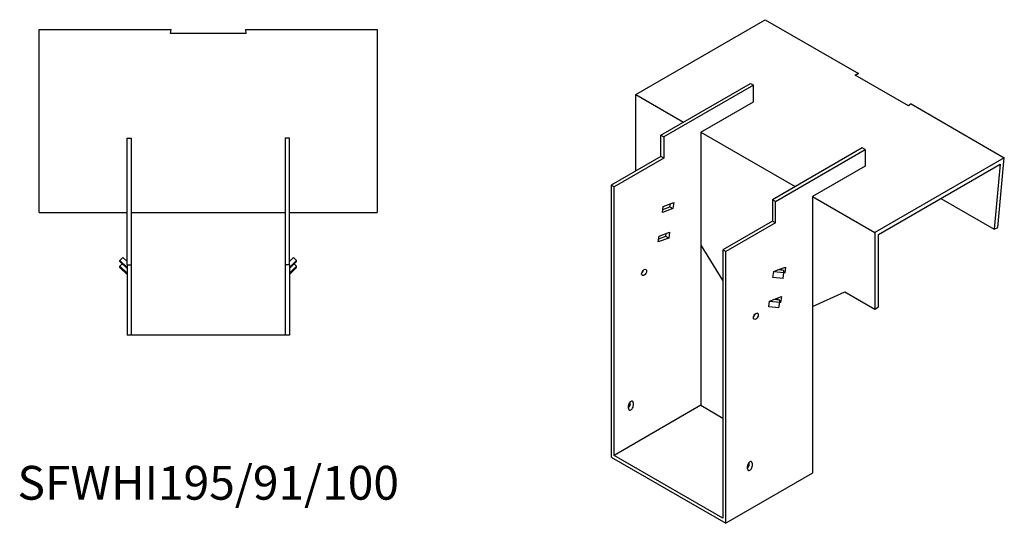
# Model space of a CAD drawing. Units: millimetres. Extents: x 1038 to 1910, y 561 to 1486.
# Drawn here: x 1327 to 1910, y 561 to 858 of the extents above; entities that cross this region are included whole.
import ezdxf

# ---------------------------------------------------------------- set-up
doc = ezdxf.new("R2010")
doc.units = ezdxf.units.MM
doc.layers.add('Part', color=7, linetype='Continuous', lineweight=25)
doc.layers.add('Text', color=7, linetype='Continuous', lineweight=25)
doc.styles.add('EU_style', font='arial.ttf')

msp = doc.modelspace()

# ---------------------------------------------------------------- linework, layer by layer
at = {"layer": 'Part'}
for p, q in [((1691.59, 814.26), (1768.2, 858.49)), ((1768.2, 858.49), (1823.36, 826.65)), ((1338.71, 852.78), (1416.71, 852.78)), ((1338.71, 744.42), (1338.71, 852.78)), ((1416.39, 850.26), (1416.71, 852.78)), ((1460.71, 852.78), (1461.02, 850.26)), ((1460.71, 852.78), (1538.71, 852.78)), ((1538.71, 852.78), (1538.71, 744.42)), ((1461.02, 850.26), (1416.39, 850.26)), ((1821.36, 825.75), (1823.36, 826.65)), ((1852.91, 807.53), (1821.36, 825.75)), ((1823.36, 826.65), (1821.38, 825.74)), ((1706.44, 790.17), (1759.47, 820.79)), ((1761.24, 819.77), (1708.2, 789.15)), ((1759.47, 820.79), (1761.24, 819.77)), ((1761.24, 809.97), (1761.24, 819.77)), ((1691.59, 814.26), (1719.87, 797.93)), ((1691.59, 768.94), (1691.59, 814.26)), ((1730.12, 792.01), (1761.24, 809.97)), ((1854.47, 808.69), (1852.91, 807.53)), ((1854.47, 808.69), (1909.63, 776.85)), ((1390.71, 713.42), (1390.71, 788.42)), ((1390.71, 788.42), (1393.21, 788.42)), ((1393.21, 788.42), (1393.21, 713.42)), ((1486.71, 788.42), (1484.21, 788.42)), ((1484.21, 788.42), (1484.21, 713.42)), ((1486.71, 713.42), (1486.71, 788.42)), ((1706.44, 777.52), (1706.44, 790.17)), ((1706.44, 790.17), (1708.2, 789.15)), ((1708.2, 789.15), (1708.2, 776.5)), ((1730.12, 792.01), (1785.98, 759.76)), ((1730.12, 792.01), (1730.12, 630.34)), ((1825.58, 782.62), (1772.55, 752)), ((1774.32, 750.98), (1827.35, 781.6)), ((1827.35, 781.6), (1825.58, 782.62)), ((1827.35, 781.6), (1827.35, 771.8)), ((1706.44, 777.52), (1677.09, 760.57)), ((1708.2, 776.5), (1678.86, 759.55)), ((1708.2, 776.5), (1706.44, 777.52)), ((1909.63, 776.85), (1833.01, 732.61)), ((1905.83, 735.46), (1909.63, 776.85)), ((1827.35, 771.8), (1796.24, 753.84)), ((1835.13, 731.38), (1907.25, 773.03)), ((1907.25, 773.03), (1903.72, 734.51)), ((1677.09, 760.57), (1677.09, 599.72)), ((1678.86, 759.55), (1677.09, 760.57)), ((1678.86, 600.75), (1678.86, 759.55)), ((1774.32, 750.98), (1772.55, 752)), ((1772.55, 752), (1772.55, 739.35)), ((1796.24, 753.84), (1833.01, 732.61)), ((1796.24, 753.84), (1796.24, 590.13)), ((1872.13, 752.75), (1903.72, 734.51)), ((1707.37, 744.48), (1707.86, 747.98)), ((1713.61, 746.82), (1707.37, 744.48)), ((1707.62, 746.26), (1711.85, 747.84)), ((1707.86, 747.98), (1714.11, 750.32)), ((1711.85, 747.84), (1712.09, 749.56)), ((1711.85, 747.84), (1713.61, 746.82)), ((1714.11, 750.32), (1713.61, 746.82)), ((1774.32, 738.32), (1774.32, 750.98)), ((1338.71, 744.42), (1390.71, 744.42)), ((1393.21, 744.42), (1484.21, 744.42)), ((1486.71, 744.42), (1538.71, 744.42)), ((1772.55, 739.35), (1743.2, 722.4)), ((1774.32, 738.32), (1744.97, 721.38)), ((1774.32, 738.32), (1772.55, 739.35)), ((1903.72, 734.51), (1905.83, 735.46)), ((1704.92, 726.98), (1705.41, 730.48)), ((1711.16, 729.32), (1704.92, 726.98)), ((1705.17, 728.76), (1709.39, 730.34)), ((1705.41, 730.48), (1711.65, 732.82)), ((1709.39, 730.34), (1709.63, 732.06)), ((1709.39, 730.34), (1711.16, 729.32)), ((1711.65, 732.82), (1711.16, 729.32)), ((1833.01, 732.61), (1833.01, 687.29)), ((1835.13, 688.52), (1835.13, 731.38)), ((1730.12, 725.11), (1743.2, 704.02)), ((1743.2, 722.4), (1743.2, 563.59)), ((1744.97, 721.38), (1743.2, 722.4)), ((1386.46, 716.1), (1388.23, 717.84)), ((1388.23, 717.84), (1390.71, 715.41)), ((1489.18, 717.84), (1486.71, 715.41)), ((1490.95, 716.1), (1489.18, 717.84)), ((1744.97, 560.53), (1744.97, 721.38)), ((1390.71, 711.92), (1386.46, 716.1)), ((1386.46, 715.41), (1386.46, 716.1)), ((1386.46, 715.41), (1390.71, 711.23)), ((1386.46, 712.63), (1387.87, 714.02)), ((1390.71, 708.45), (1386.46, 712.63)), ((1386.46, 711.94), (1386.46, 712.63)), ((1386.46, 711.94), (1390.71, 707.76)), ((1390.71, 713.42), (1393.21, 713.42)), ((1390.71, 713.42), (1390.71, 671.92)), ((1393.21, 713.42), (1393.21, 671.92)), ((1486.71, 713.42), (1484.21, 713.42)), ((1484.21, 713.42), (1484.21, 671.92)), ((1486.71, 711.92), (1490.95, 716.1)), ((1490.95, 715.41), (1486.71, 711.23)), ((1486.71, 713.42), (1486.71, 671.92)), ((1486.71, 708.45), (1490.95, 712.63)), ((1490.95, 711.94), (1486.71, 707.76)), ((1490.95, 712.63), (1489.54, 714.02)), ((1490.95, 715.41), (1490.95, 716.1)), ((1490.95, 711.94), (1490.95, 712.63)), ((1775.72, 710.46), (1780.22, 712.15)), ((1778.04, 710.22), (1778.2, 711.39)), ((1780.22, 712.15), (1779.73, 708.65)), ((1772.77, 706.04), (1773.26, 709.54)), ((1778.72, 705.42), (1772.77, 706.04)), ((1773.26, 709.54), (1775.72, 710.46)), ((1773.26, 709.54), (1779.21, 708.92)), ((1779.19, 710.1), (1775.72, 710.46)), ((1778.72, 705.42), (1779.21, 708.92)), ((1779.73, 708.65), (1779.14, 708.43)), ((1779.21, 708.92), (1779.19, 710.1)), ((1779.73, 708.65), (1779.21, 708.95)), ((1773.26, 692.96), (1777.76, 694.65)), ((1775.58, 692.72), (1775.75, 693.89)), ((1777.76, 694.65), (1777.27, 691.15)), ((1796.24, 688.77), (1815.33, 697.5)), ((1815.33, 697.5), (1833.01, 687.29)), ((1770.31, 688.54), (1770.8, 692.04)), ((1776.26, 687.92), (1770.31, 688.54)), ((1770.8, 692.04), (1773.26, 692.96)), ((1770.8, 692.04), (1776.76, 691.42)), ((1776.74, 692.6), (1773.26, 692.96)), ((1776.26, 687.92), (1776.76, 691.42)), ((1777.27, 691.15), (1776.69, 690.93)), ((1776.76, 691.42), (1776.74, 692.6)), ((1777.27, 691.15), (1776.76, 691.45)), ((1833.01, 687.29), (1835.13, 688.52)), ((1393.21, 671.92), (1390.71, 671.92)), ((1484.21, 671.92), (1393.21, 671.92)), ((1486.71, 671.92), (1484.21, 671.92)), ((1730.12, 630.34), (1678.86, 600.75)), ((1687.34, 628.51), (1687.34, 630.14)), ((1688.4, 631.16), (1688.4, 632.33)), ((1690.17, 631.77), (1690.17, 630.14)), ((1730.12, 630.34), (1743.2, 622.79)), ((1743.2, 563.59), (1678.86, 600.75)), ((1677.09, 599.72), (1744.97, 560.53)), ((1757.7, 592.78), (1757.7, 594.42)), ((1758.76, 595.44), (1758.76, 596.61)), ((1760.53, 596.05), (1760.53, 594.42)), ((1796.24, 590.13), (1744.97, 560.53))]:
    msp.add_line(p, q, dxfattribs=at)
for centre in [(1696.54, 708.93), (1762.65, 683.01)]:
    msp.add_ellipse(centre, major_axis=(1.02, 1.78), ratio=0.57735, dxfattribs=at)
for centre, major_axis, start_param, end_param in [((1694.77, 709.95), (1.02, 1.78), 4.181437, 5.243341), ((1760.88, 684.03), (1.02, 1.78), 4.181437, 5.243341), ((1688.76, 630.96), (1, 1.73), 5.497787, 8.63938), ((1686.99, 630.34), (1, 1.73), 4.179671, 5.497787), ((1688.76, 629.32), (-1, -1.73), 5.497787, 8.63938), ((1759.11, 595.23), (1, 1.73), 5.497787, 8.63938), ((1757.35, 594.62), (1, 1.73), 4.179671, 5.497787), ((1759.11, 593.6), (-1, -1.73), 5.497787, 8.63938)]:
    msp.add_ellipse(centre, major_axis=major_axis, ratio=0.57735, start_param=start_param, end_param=end_param, dxfattribs=at)

# ---------------------------------------------------------------- texts
at = {"layer": 'Text', "insert": (1438.71, 581.92), "char_height": 20, "width": 343.6746, "attachment_point": 5, "style": 'EU_style'}
msp.add_mtext('{SFWHI195/91/100}', dxfattribs=at)

doc.saveas('drawing.dxf')
